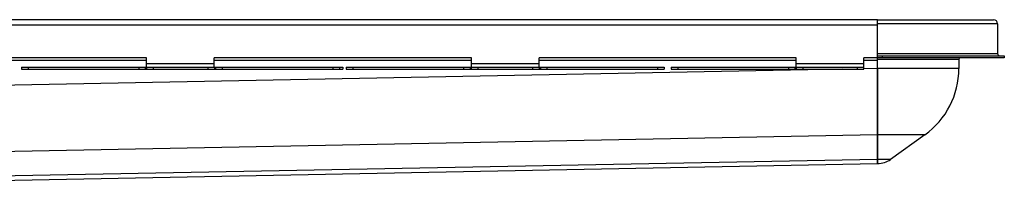
# Model space of a CAD drawing. Units: millimetres. Extents: x -1562 to 1479, y -540 to 396.
# Drawn here: x 746 to 1472, y 262 to 388 of the extents above; entities that cross this region are included whole.
import ezdxf

# ---------------------------------------------------------------- set-up
doc = ezdxf.new("R2010")
doc.units = ezdxf.units.MM
doc.header["$LTSCALE"] = 16.335
doc.layers.get('0').update_dxf_attribs({"linetype": 'CONTINUOUS'})
doc.layers.add('AXES', color=7, linetype='CONTINUOUS')

msp = doc.modelspace()

# ---------------------------------------------------------------- linework, layer by layer
at = {"color": 7, "linetype": 'Continuous'}
for p, q in [((1378.63, 387.64), (1464.13, 387.64)), ((1378.63, 281.64), (1378.63, 387.64)), ((839.42, 359.64), (649.82, 359.64)), ((839.42, 352.64), (839.42, 359.64)), ((1079.02, 359.64), (889.42, 359.64)), ((889.42, 352.64), (889.42, 359.64)), ((1378.7, 361.14), (1472.13, 361.14)), ((1472.13, 359.64), (1378.7, 359.64)), ((1382.27, 359.64), (1382.27, 361.14)), ((1438.63, 358.64), (1438.63, 351.64)), ((747.11, 352.64), (984.21, 352.64)), ((747.11, 352.64), (747.11, 351.14)), ((747.11, 351.14), (984.21, 351.14)), ((981.73, 352.64), (981.73, 351.14)), ((984.21, 352.64), (984.21, 351.14)), ((986.71, 352.64), (991.71, 352.64)), ((986.71, 352.64), (986.71, 351.14)), ((986.71, 351.14), (991.71, 351.14)), ((1216.33, 352.64), (1221.33, 352.64)), ((1216.33, 351.14), (1221.33, 351.14)), ((1221.33, 352.64), (1221.33, 351.14)), ((1226.32, 352.64), (1231.32, 352.64)), ((1226.32, 352.64), (1226.32, 351.14)), ((1226.32, 351.14), (1231.32, 351.14)), ((1378.63, 351.64), (1378.66, 302.86)), ((1378.66, 302.86), (1378.66, 284.73)), ((1413.56, 302.86), (1388.24, 284.73)), ((1378.66, 284.73), (1378.66, 281.64)), ((351.28, 261.96), (1378.63, 281.64))]:
    msp.add_line(p, q, dxfattribs=at)
at = {"color": 9, "linetype": 'Continuous'}
for p, q in [((1467.13, 384.64), (1378.63, 384.64)), ((1378.63, 362.64), (1467.13, 362.64)), ((1378.63, 358.64), (1438.63, 358.64)), ((1352.53, 351.14), (335.64, 331.66)), ((752.11, 352.64), (752.11, 351.14)), ((833.63, 352.64), (833.63, 351.14)), ((838.44, 352.64), (838.44, 351.14)), ((839.4, 352.64), (839.4, 351.14)), ((889.42, 355.14), (839.42, 355.14)), ((844.21, 352.64), (844.21, 351.14)), ((884.63, 352.64), (884.63, 351.14)), ((889.44, 352.64), (889.44, 351.14)), ((890.4, 352.64), (890.4, 351.14)), ((895.21, 352.64), (895.21, 351.14)), ((976.73, 352.64), (976.73, 351.14)), ((1378.63, 351.64), (1368.63, 351.45)), ((1438.63, 351.64), (1378.63, 351.64)), ((1378.66, 302.86), (345.98, 283.07)), ((1413.56, 302.86), (1378.63, 302.86)), ((1378.66, 284.73), (350.91, 265.04)), ((1388.24, 284.73), (1378.63, 284.73))]:
    msp.add_line(p, q, dxfattribs=at)
at = {"color": 7, "linetype": 'Continuous'}
for centre, radius, start, end in [((1464.13, 384.64), 3, 0, 90), ((1378.7, 362.76), 1.62, 267.49742, 269.99939), ((1378.7, 362.88), 3.24, 268.74901, 269.99973), ((1440.13, 358.64), 1.5, 138.18482, 180), ((1468.63, 362.64), 1.5, 180, 270), ((1378.63, 351.64), 60, 305.60164, 360), ((1378.63, 298.14), 16.5, 270, 305.60164)]:
    msp.add_arc(centre, radius, start, end, dxfattribs=at)
at = {"layer": 'AXES', "color": 7, "linetype": 'Continuous'}
for p, q in [((1378.63, 387.64), (353.03, 387.64)), ((1378.63, 362.64), (1378.63, 383.64)), ((1467.13, 384.64), (1467.13, 362.64)), ((1079.02, 352.64), (1079.02, 359.64)), ((1318.63, 359.64), (1129.02, 359.64)), ((1129.02, 352.64), (1129.02, 359.64)), ((1318.63, 352.64), (1318.63, 359.64)), ((1378.63, 359.64), (1368.63, 359.64)), ((1368.63, 351.14), (1368.63, 359.64)), ((1472.13, 361.14), (1472.13, 359.64)), ((991.71, 352.64), (1216.33, 352.64)), ((991.71, 351.14), (1216.33, 351.14)), ((1231.32, 352.64), (1368.63, 352.64)), ((1231.32, 351.14), (1368.63, 351.14))]:
    msp.add_line(p, q, dxfattribs=at)
at = {"layer": 'AXES', "color": 9, "linetype": 'Continuous'}
for p, q in [((1378.63, 383.64), (351.33, 383.64)), ((839.42, 357.64), (649.82, 357.64)), ((1079.02, 357.64), (889.42, 357.64)), ((1318.63, 357.64), (1129.02, 357.64)), ((1378.63, 357.64), (1368.63, 357.64)), ((991.71, 352.64), (991.71, 351.14)), ((1073.23, 352.64), (1073.23, 351.14)), ((1078.04, 352.64), (1078.04, 351.14)), ((1079, 352.64), (1079, 351.14)), ((1129.02, 355.14), (1079.02, 355.14)), ((1083.81, 352.64), (1083.81, 351.14)), ((1124.23, 352.64), (1124.23, 351.14)), ((1129.04, 352.64), (1129.04, 351.14)), ((1130, 352.64), (1130, 351.14)), ((1134.81, 352.64), (1134.81, 351.14)), ((1216.33, 352.64), (1216.33, 351.14)), ((1231.32, 352.64), (1231.32, 351.14)), ((1312.84, 352.64), (1312.84, 351.14)), ((1317.65, 352.64), (1317.65, 351.14)), ((1318.61, 352.64), (1318.61, 351.14)), ((1368.63, 355.14), (1318.63, 355.14)), ((1323.42, 352.64), (1323.42, 351.14)), ((1363.63, 352.64), (1363.63, 351.14))]:
    msp.add_line(p, q, dxfattribs=at)

doc.saveas('drawing.dxf')
